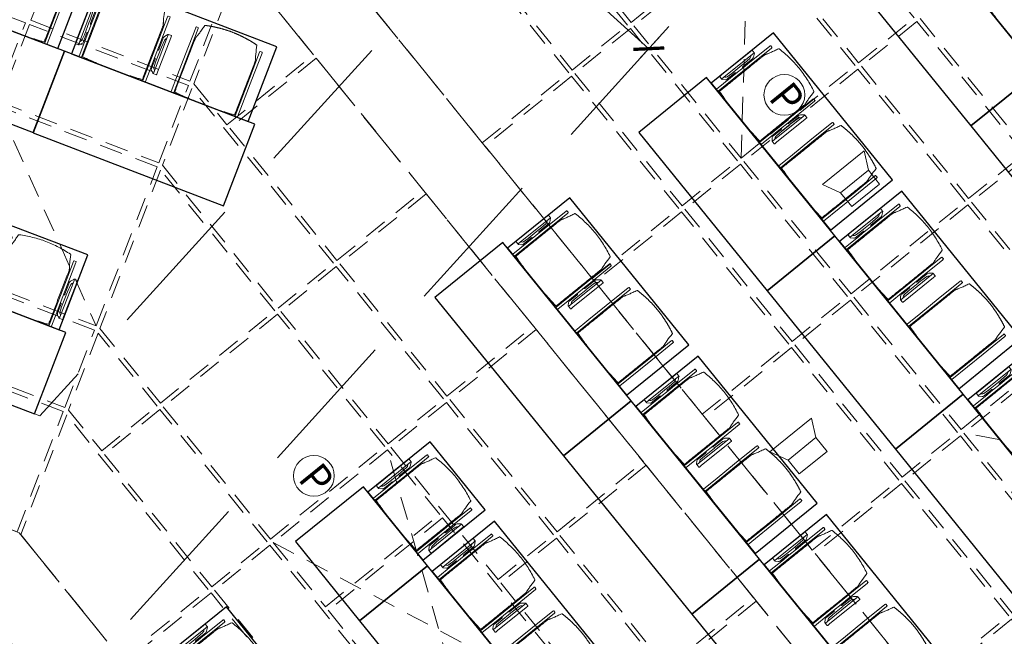
# Model space of a CAD drawing. Units: metres. Extents: x 5946 to 6509, y 343642 to 344199.
# Drawn here: x 5989 to 5996, y 344120 to 344124 of the extents above; entities that cross this region are included whole.
import ezdxf

# ---------------------------------------------------------------- set-up
doc = ezdxf.new("R2010")
doc.units = ezdxf.units.M
doc.header["$LTSCALE"] = 2
doc.header["$PDMODE"] = 35
doc.header["$PDSIZE"] = 0.3
for name, pattern in [('CONTINOUS', [0]), ('DASHED', [0.75, 0.5, -0.25]), ('MITTE', [2, 1.25, -0.25, 0.25, -0.25]), ('VERDECKT', [2.5, 2, -0.5])]:
    doc.linetypes.add(name, pattern=pattern)
doc.layers.get('0').update_dxf_attribs({"linetype": 'CONTINUOUS', "lineweight": 30})
doc.layers.get('Defpoints').update_dxf_attribs({"linetype": 'CONTINUOUS'})
for name, color, linetype, lineweight in [('A_00_Block', 214, 'CONTINUOUS', 0), ('A_03_Technik', 7, 'MITTE', 0), ('A_04_Möblierung_Lose', 7, 'CONTINUOUS', 0), ('A_06_DIM_Kotenschnur', 7, 'CONTINUOUS', 5)]:
    doc.layers.add(name, color=color, linetype=linetype, lineweight=lineweight)
for name, color, linetype, lineweight, true_color in [('A_03_DS_Deckenraster', 7, 'VERDECKT', 5, 0xcc0099), ('A_03_DS_Hängepunkte', 7, 'CONTINUOUS', 15, 0x200bda), ('A_03_DS_Laufschienen', 4, 'VERDECKT', 9, 0x00ffff), ('A_03_Lautsprecher', 7, 'CONTINOUS', 15, 0x0066cc)]:
    doc.layers.add(name, color=color, linetype=linetype, lineweight=lineweight, true_color=true_color)
doc.styles.add('ISOCP', font='isocp.shx', dxfattribs={"width": 0.9})
doc.styles.get("Standard").update_dxf_attribs({"font": 'simplex.shx'})
doc.dimstyles.get("Standard").update_dxf_attribs({"dimtxt": 0.2, "dimasz": 0.15, "dimexe": 0.1, "dimexo": 0.0225, "dimgap": 0.09, "dimtad": 1, "dimzin": 0, "dimdsep": 46, "dimtxsty": 'Standard', "dimblk": 'ARCHTICK', "dimcen": 0.09, "dimclrd": 256, "dimclre": 256, "dimadec": 0, "dimazin": 0, "dimtfac": 1, "dimtofl": 0, "dimtmove": 0, "dimatfit": 3, "dimldrblk": 'ARCHTICK', "dimfxl": 0.12, "dimfxlon": 1, "dimtolj": 1, "dimtzin": 0, "dimlwd": 5, "dimlwe": 5, "dimarcsym": 0})

# ---------------------------------------------------------------- blocks, each defined once
blk = doc.blocks.new('PZ')
at = {"layer": 'A_03_DS_Hängepunkte', "ltscale": 10}
blk.add_circle((0, 0), 14, dxfattribs=at)
at = {"layer": 'A_03_DS_Hängepunkte', "ltscale": 10, "style": 'ISOCP', "width": 0.9}
blk.add_text('P', height=21, dxfattribs=at).set_placement((-5.37, -10.43))
blk = doc.blocks.new('LS')
at = {"layer": 'A_03_Lautsprecher', "ltscale": 10}
for p, q in [((-12.24, 18.36), (-12.24, -18.36)), ((-12.24, 18.36), (0, 12.24)), ((-12.24, -18.36), (0, -12.24))]:
    blk.add_line(p, q, dxfattribs=at)
at = {"layer": 'A_03_Lautsprecher'}
blk.add_lwpolyline([(0, -12.24), (12.24, -12.24), (12.24, 12.24), (0, 12.24)], close=True, dxfattribs=at)
blk = doc.blocks.new('*U28')
at = {"layer": 'A_03_DS_Deckenraster', "ltscale": 0.4}
for p, q in [((-84.15, -451.14), (-95.85, -441.05)), ((-48.15, -441.05), (-59.85, -451.14)), ((-83.85, -492.71), (-60.15, -482.62)), ((-60.15, -492.71), (-83.85, -482.62)), ((-119.039, -488.519), (-103.062, -492.805))]:
    blk.add_line(p, q, dxfattribs=at)
for points in [[(-72.15, -427.91), (-83.85, -427.91), (-83.85, -435.55), (-72.15, -435.55)], [(-84.15, -435.85), (-95.85, -435.85), (-95.85, -440.75), (-84.15, -440.75)], [(-72.15, -435.85), (-83.85, -435.85), (-83.85, -440.75), (-72.15, -440.75)], [(-60.15, -435.85), (-71.85, -435.85), (-71.85, -440.75), (-60.15, -440.75)], [(-96.15, -441.05), (-107.85, -441.05), (-107.85, -451.14), (-96.15, -451.14)], [(-84.15, -441.05), (-95.85, -441.05), (-95.85, -451.14), (-84.15, -451.14)], [(-72.15, -441.05), (-83.85, -441.05), (-83.85, -451.14), (-72.15, -451.14)], [(-60.15, -441.05), (-71.85, -441.05), (-71.85, -451.14), (-60.15, -451.14)], [(-48.15, -441.05), (-59.85, -441.05), (-59.85, -451.14), (-48.15, -451.14)], [(-96.15, -451.44), (-107.85, -451.44), (-107.85, -456.34), (-96.15, -456.34)], [(-84.15, -451.44), (-95.85, -451.44), (-95.85, -456.34), (-84.15, -456.34)], [(-72.15, -451.44), (-83.85, -451.44), (-83.85, -456.34), (-72.15, -456.34)], [(-60.15, -451.44), (-71.85, -451.44), (-71.85, -456.34), (-60.15, -456.34)], [(-48.15, -451.44), (-59.85, -451.44), (-59.85, -456.34), (-48.15, -456.34)], [(-96.15, -456.64), (-107.85, -456.64), (-107.85, -464.28), (-96.15, -464.28)], [(-84.15, -456.64), (-95.85, -456.64), (-95.85, -464.28), (-84.15, -464.28)], [(-72.15, -456.64), (-83.85, -456.64), (-83.85, -464.28), (-72.15, -464.28)], [(-60.15, -456.64), (-71.85, -456.64), (-71.85, -464.28), (-60.15, -464.28)], [(-48.15, -456.64), (-59.85, -456.64), (-59.85, -464.28), (-48.15, -464.28)], [(-36.15, -456.64), (-47.85, -456.64), (-47.85, -464.28), (-36.15, -464.28)], [(-116.488, -469.553), (-126.614, -475.399), (-122.189, -483.063), (-112.063, -477.217)], [(-108.15, -469.48), (-116.184, -469.48), (-111.772, -477.12), (-108.15, -477.12)], [(-96.15, -469.48), (-107.85, -469.48), (-107.85, -477.12), (-96.15, -477.12)], [(-84.15, -469.48), (-95.85, -469.48), (-95.85, -477.12), (-84.15, -477.12)], [(-72.15, -469.48), (-83.85, -469.48), (-83.85, -477.12), (-72.15, -477.12)], [(-60.15, -469.48), (-71.85, -469.48), (-71.85, -477.12), (-60.15, -477.12)], [(-48.15, -469.48), (-59.85, -469.48), (-59.85, -477.12), (-48.15, -477.12)], [(-111.913, -477.477), (-122.039, -483.323), (-119.189, -488.26), (-109.062, -482.413)], [(-96.15, -477.42), (-111.599, -477.42), (-108.77, -482.32), (-96.15, -482.32)], [(-84.15, -477.42), (-95.85, -477.42), (-95.85, -482.32), (-84.15, -482.32)], [(-72.15, -477.42), (-83.85, -477.42), (-83.85, -482.32), (-72.15, -482.32)], [(-60.15, -477.42), (-71.85, -477.42), (-71.85, -482.32), (-60.15, -482.32)], [(-108.912, -482.673), (-119.039, -488.519), (-113.189, -498.652), (-103.062, -492.805)], [(-96.15, -482.62), (-108.596, -482.62), (-102.77, -492.71), (-96.15, -492.71)], [(-84.15, -482.62), (-95.85, -482.62), (-95.85, -492.71), (-84.15, -492.71)], [(-78.15, -482.62), (-83.85, -482.62), (-83.85, -492.71), (-78.15, -492.71)], [(-66.15, -482.62), (-77.85, -482.62), (-77.85, -492.71), (-66.15, -492.71)], [(-119.448, -488.41), (-122.298, -483.473), (-132.431, -489.323), (-129.581, -494.26)], [(-100.062, -498.001), (-102.912, -493.065), (-113.039, -498.912), (-110.189, -503.848)], [(-96.15, -493.01), (-102.597, -493.01), (-99.768, -497.91), (-96.15, -497.91)], [(-84.15, -493.01), (-95.85, -493.01), (-95.85, -497.91), (-84.15, -497.91)], [(-72.15, -493.01), (-83.85, -493.01), (-83.85, -497.91), (-72.15, -497.91)], [(-84.15, -498.21), (-99.594, -498.21), (-95.183, -505.85), (-84.15, -505.85)], [(-72.15, -498.21), (-83.85, -498.21), (-83.85, -505.85), (-72.15, -505.85)], [(-99.911, -498.261), (-110.039, -504.108), (-105.614, -511.772), (-95.486, -505.925)]]:
    blk.add_lwpolyline(points, close=True, dxfattribs=at)
at = {"layer": 'A_03_DS_Laufschienen'}
for points in [[(-116.362, -469.48), (-177.926, -505.024), (-180.926, -499.828), (-119.355, -464.28), (119.355, -464.28), (180.926, -499.828), (177.926, -505.024), (116.362, -469.48), (-116.362, -469.48)], [(-92.363, -511.05), (-153.926, -546.593), (-156.926, -541.397), (-95.356, -505.85), (95.356, -505.85), (156.926, -541.397), (153.926, -546.593), (92.363, -511.05), (-92.363, -511.05)]]:
    blk.add_lwpolyline(points, close=True, dxfattribs=at)
at = {"layer": 'A_03_DS_Deckenraster', "ltscale": 10, "xscale": 0.09999999999990905, "yscale": 0.09999999999990905, "zscale": 0.09999999999990905}
for p in [(-78, -446.095), (-66, -460.46)]:
    blk.add_blockref('LS', p, dxfattribs=at)
at = {"layer": 'A_03_DS_Hängepunkte', "ltscale": 10, "xscale": 0.09999999999990905, "yscale": 0.09999999999990905, "zscale": 0.09999999999990905}
for p in [(-85.65, -446.095), (-85.65, -487.665)]:
    blk.add_blockref('PZ', p, dxfattribs=at)
blk = doc.blocks.new('_ArchTick')
at = {"color": 0, "linetype": 'ByBlock', "const_width": 0.15}
blk.add_lwpolyline([(-0.5, -0.5), (0.5, 0.5)], dxfattribs=at)
blk = doc.blocks.new('*D49')
at = {"layer": 'A_06_DIM_Kotenschnur', "lineweight": 5, "transparency": 16777216}
for p, q in [((5992.6172, 344125.2164), (5992.4692, 344125.0536)), ((5992.5365, 344125.1276), (5993.5726, 344124.186)), ((5993.6533, 344124.2749), (5993.5053, 344124.112))]:
    blk.add_line(p, q, dxfattribs=at)
at = {"layer": 'Defpoints', "color": 0, "transparency": 16777216}
for p in [(5993.4001, 344126.078), (5994.4362, 344125.1364), (5993.5726, 344124.186)]:
    blk.add_point(p, dxfattribs=at)
at = {"layer": 'A_06_DIM_Kotenschnur', "lineweight": 5, "transparency": 16777216, "xscale": 0.15, "yscale": 0.15, "zscale": 0.15}
for p, rotation in [((5992.5365, 344125.1276), 137.7374069332864), ((5993.5726, 344124.186), 317.7374069332864)]:
    blk.add_blockref('_ArchTick', p, dxfattribs=dict(at, rotation=rotation))
at = {"layer": 'A_06_DIM_Kotenschnur', "color": 0, "transparency": 16777216, "insert": (5993.2159, 344124.8344), "char_height": 0.3, "attachment_point": 5, "rotation": 317.73741}
blk.add_mtext('\\A1;1.40', dxfattribs=at)
blk = doc.blocks.new('PISA_Stuhl mit')
at = {"layer": 'A_04_Möblierung_Lose', "linetype": 'Continuous'}
for p, q in [((-24.4, 27.96), (-24.4, 47.35)), ((-24.36, 47.78), (-24.39, 47.39)), ((-22.84, 47.98), (-24.16, 47.98)), ((-24.16, 47.98), (-24.16, 47.97)), ((-22.84, 47.98), (-22.84, 47.97)), ((-22.61, 47.39), (-22.64, 47.78)), ((-22.6, 47.35), (-22.6, 27.96)), ((22.6, 0.44), (22.6, 47.35)), ((22.64, 47.78), (22.61, 47.39)), ((24.16, 47.98), (22.84, 47.98)), ((22.84, 47.98), (22.84, 47.97)), ((24.16, 47.98), (24.16, 47.97)), ((24.39, 47.39), (24.36, 47.78)), ((24.4, 47.35), (24.4, 27.96)), ((-22, 40.62), (-22, 39.8)), ((22, 40.71), (22, 39.9)), ((-29.9, 34.68), (-29.9, 36.09)), ((-29.9, 9.47), (-29.9, 34.68)), ((-27.55, 36.26), (-29.77, 36.26)), ((-27.6, 34.68), (-27.6, 36.2)), ((-27.6, 9.47), (-27.6, 34.68)), ((-27.24, 36.04), (-25.56, 33.97)), ((27.24, 36.04), (25.56, 33.97)), ((29.77, 36.26), (27.55, 36.26)), ((27.6, 34.68), (27.6, 36.2)), ((27.6, 9.47), (27.6, 34.68)), ((29.9, 34.68), (29.9, 36.09)), ((29.9, 9.47), (29.9, 34.68)), ((-27.34, 33.18), (-27.6, 33.44)), ((-26.2, 26.52), (-26.45, 31.41)), ((-25.1, 32.79), (-25.1, 24.2)), ((-24.4, 25.51), (-24.4, 27.96)), ((-22.6, 27.96), (-22.6, 0.44)), ((24.4, 27.96), (24.4, 25.51)), ((25.1, 32.79), (25.1, 31.93)), ((25.1, 31.93), (25.1, 24.2)), ((26.2, 26.52), (26.45, 31.41)), ((27.34, 33.18), (27.6, 33.44)), ((-26.2, 24.2), (-26.2, 26.52)), ((-26.2, 15.3), (-26.2, 24.2)), ((-25.1, 24.2), (-25.1, 24)), ((-25.1, 24), (-25.1, 23.93)), ((-24.8, 23.63), (-24.4, 23.63)), ((-24.4, 15.98), (-24.4, 25.51)), ((24.4, 25.51), (24.4, 15.98)), ((24.8, 23.63), (24.4, 23.63)), ((25.1, 24.2), (25.1, 24)), ((25.1, 24), (25.1, 23.93)), ((26.2, 24.2), (26.2, 26.52)), ((26.2, 24), (26.2, 24.2)), ((26.2, 15.3), (26.2, 24)), ((-26.45, 11.41), (-26.2, 15.3)), ((-25.1, 17.38), (-25.1, 17.33)), ((-25.1, 17.33), (-25.1, 17.17)), ((-25.1, 17.17), (-25.1, 10.99)), ((-24.8, 17.68), (-24.4, 17.68)), ((-24.4, 12.57), (-24.4, 15.98)), ((24.8, 17.68), (24.4, 17.68)), ((24.4, 15.98), (24.4, 12.57)), ((25.1, 17.38), (25.1, 17.17)), ((25.1, 17.17), (25.1, 10.99)), ((26.45, 11.41), (26.2, 15.3)), ((-29.9, 7.85), (-29.9, 9.47)), ((-29.58, 7.45), (-27.42, 7.45)), ((-27.6, 9.79), (-27.34, 9.99)), ((-27.6, 7.67), (-27.6, 9.47)), ((-25.56, 9.14), (-27.16, 7.57)), ((-25.1, 10.99), (-25.1, 10.09)), ((-24.4, 0.44), (-24.4, 12.57)), ((24.4, 12.57), (24.4, 0.44)), ((25.1, 10.99), (25.1, 10.09)), ((25.56, 9.14), (27.16, 7.57)), ((27.6, 9.79), (27.34, 9.99)), ((27.42, 7.45), (29.58, 7.45)), ((27.6, 7.67), (27.6, 9.47)), ((29.9, 7.85), (29.9, 9.47)), ((-24.39, 0.38), (-24.37, 0.24)), ((-24.17, 0.06), (-24.17, 0.07)), ((-24.17, 0.06), (-22.83, 0.06)), ((-22.83, 0.06), (-22.83, 0.07)), ((-22.63, 0.24), (-22.61, 0.38)), ((22.61, 0.38), (22.63, 0.24)), ((22.83, 0.06), (22.83, 0.07)), ((22.83, 0.06), (24.17, 0.06)), ((24.17, 0.06), (24.17, 0.07)), ((24.37, 0.24), (24.39, 0.38))]:
    blk.add_line(p, q, dxfattribs=at)
at = {"layer": 'A_04_Möblierung_Lose'}
for points in [[(-24.39, 47.39), (-24.4, 47.35)], [(-22.61, 47.39), (-22.6, 47.35)], [(22.61, 47.39), (22.6, 47.35)], [(24.4, 47.35), (24.39, 47.39)], [(-24.39, 0.38), (-24.4, 0.44)], [(-22.61, 0.38), (-22.6, 0.44)], [(22.6, 0.44), (22.61, 0.38)], [(24.39, 0.38), (24.4, 0.44)]]:
    blk.add_lwpolyline(points, dxfattribs=at)
at = {"layer": 'A_04_Möblierung_Lose', "linetype": 'Continuous'}
for centre, major_axis, ratio, start_param, end_param in [((-27.52, 34.46), (0.11, -1.8), 0.412192, 2.618158, 2.867609), ((-31.1, 32.79), (6, 0), 0.513216, 0, 0.394791), ((31.1, 32.79), (6, 0), 0.513216, 2.746802, 3.141593), ((27.52, 34.46), (0.11, 1.8), 0.412192, 0.273984, 0.523435), ((-34.45, 31.3), (8, 0), 0.513216, 0.026437, 0.475695), ((34.45, 31.3), (8, 0), 0.513216, 2.665897, 3.115155), ((-24.8, 23.93), (0.3, 0), 0.992397, 3.141593, 4.712389), ((24.8, 23.93), (-0.3, 0), 0.992397, 1.570796, 3.141593), ((-24.8, 17.38), (-0.3, 0), 0.992397, 4.712389, 6.283185), ((24.8, 17.38), (0.3, 0), 0.992397, 0, 1.570796), ((-29.69, 9.25), (0.15, -1.8), 0.508472, 6.169443, 6.239649), ((-27.52, 9.25), (0.11, -1.8), 0.412192, 6.259426, 6.626764), ((-34.45, 11.49), (8, 0), 0.409378, 5.80749, 6.256748), ((-31.1, 10.09), (6, 0), 0.409378, 5.888394, 6.283185), ((31.1, 10.09), (6, 0), 0.409378, 3.141593, 3.536384), ((34.45, 11.49), (8, 0), 0.409378, 3.16803, 3.617288), ((27.52, 9.25), (0.11, 1.8), 0.412192, 2.798014, 3.165352), ((29.69, 9.25), (0.15, 1.8), 0.508472, 3.185129, 3.255335)]:
    blk.add_ellipse(centre, major_axis=major_axis, ratio=ratio, start_param=start_param, end_param=end_param, dxfattribs=at)
for points in [[(-24.16, 47.97), (-24.17, 47.97), (-24.19, 47.97), (-24.21, 47.96), (-24.24, 47.95), (-24.27, 47.94), (-24.29, 47.92), (-24.31, 47.9), (-24.33, 47.88), (-24.34, 47.85), (-24.35, 47.83), (-24.36, 47.8), (-24.36, 47.78), (-24.36, 47.77)], [(-22.64, 47.77), (-22.64, 47.78), (-22.64, 47.8), (-22.65, 47.83), (-22.66, 47.85), (-22.67, 47.88), (-22.69, 47.9), (-22.71, 47.92), (-22.73, 47.94), (-22.76, 47.95), (-22.79, 47.96), (-22.81, 47.97), (-22.83, 47.97), (-22.84, 47.97)], [(22.84, 47.97), (22.83, 47.97), (22.81, 47.97), (22.79, 47.96), (22.76, 47.95), (22.73, 47.94), (22.71, 47.92), (22.69, 47.9), (22.67, 47.88), (22.66, 47.85), (22.65, 47.83), (22.64, 47.8), (22.64, 47.78), (22.64, 47.77)], [(24.36, 47.77), (24.36, 47.78), (24.36, 47.8), (24.35, 47.83), (24.34, 47.85), (24.33, 47.88), (24.31, 47.9), (24.29, 47.92), (24.27, 47.94), (24.24, 47.95), (24.21, 47.96), (24.19, 47.97), (24.17, 47.97), (24.16, 47.97)], [(-27.6, 36.2), (-27.6, 36.28), (-27.54, 36.28), (-27.42, 36.2)], [(27.6, 36.2), (27.6, 36.28), (27.54, 36.28), (27.42, 36.2)], [(-27.42, 7.45), (-27.54, 7.45), (-27.6, 7.52), (-27.6, 7.67)], [(27.42, 7.45), (27.54, 7.45), (27.6, 7.52), (27.6, 7.67)], [(-24.37, 0.27), (-24.37, 0.26), (-24.37, 0.24), (-24.36, 0.21), (-24.35, 0.18), (-24.34, 0.16), (-24.32, 0.13), (-24.3, 0.11), (-24.28, 0.1), (-24.25, 0.08), (-24.22, 0.07), (-24.2, 0.07), (-24.18, 0.07), (-24.17, 0.07)], [(-22.83, 0.07), (-22.82, 0.07), (-22.8, 0.07), (-22.77, 0.07), (-22.75, 0.08), (-22.72, 0.1), (-22.7, 0.11), (-22.68, 0.13), (-22.66, 0.16), (-22.65, 0.18), (-22.64, 0.21), (-22.63, 0.24), (-22.63, 0.26), (-22.63, 0.27)], [(22.63, 0.27), (22.63, 0.26), (22.63, 0.24), (22.64, 0.21), (22.65, 0.18), (22.66, 0.16), (22.68, 0.13), (22.7, 0.11), (22.72, 0.1), (22.75, 0.08), (22.78, 0.07), (22.8, 0.07), (22.82, 0.07), (22.83, 0.07)], [(24.17, 0.07), (24.18, 0.07), (24.2, 0.07), (24.23, 0.07), (24.25, 0.08), (24.28, 0.1), (24.3, 0.11), (24.32, 0.13), (24.34, 0.16), (24.35, 0.18), (24.36, 0.21), (24.37, 0.24), (24.37, 0.26), (24.37, 0.27)]]:
    blk.add_open_spline(points, degree=3, dxfattribs=at)
for points, knots in [([(-19.18, 50.99), (-19.42, 49.97), (-19.66, 48.92), (-20.14, 46.93), (-20.38, 45.97), (-20.85, 44.26), (-21.08, 43.5), (-21.37, 42.63), (-21.42, 42.47), (-21.51, 42.23), (-21.54, 42.16), (-21.59, 42.02), (-21.62, 41.96), (-21.68, 41.83), (-21.7, 41.76), (-21.76, 41.57), (-21.79, 41.45), (-21.88, 41.09), (-21.94, 40.92), (-22, 40.62)], [0, 0, 0, 0, 0.25, 0.25, 0.5, 0.5, 0.75, 0.75, 0.8125, 0.8125, 0.84375, 0.84375, 0.875, 0.875, 0.90625, 0.90625, 0.9375, 0.9375, 1, 1, 1, 1]), ([(-19.18, 50.99), (-19.18, 51), (-19.17, 51.01), (-19.14, 51.04), (-19.13, 51.05), (-19.08, 51.07), (-19.06, 51.08), (-19, 51.11), (-18.97, 51.12), (-18.92, 51.13), (-18.91, 51.13), (-18.9, 51.14)], [0, 0, 0, 0, 0.224004, 0.224004, 0.447802, 0.447802, 0.675436, 0.675436, 0.911307, 0.911307, 1, 1, 1, 1]), ([(18.89, 51.27), (17.34, 51.65), (15.79, 51.96), (12.65, 52.5), (11.08, 52.72), (7.92, 53.08), (6.34, 53.22), (3.16, 53.43), (1.57, 53.5), (-1.6, 53.48), (-3.19, 53.4), (-6.36, 53.17), (-7.95, 53.02), (-11.1, 52.64), (-12.67, 52.41), (-15.8, 51.85), (-17.35, 51.53), (-18.9, 51.14)], [0, 0, 0, 0, 0.125, 0.125, 0.25, 0.25, 0.375, 0.375, 0.5, 0.5, 0.625, 0.625, 0.75, 0.75, 0.875, 0.875, 1, 1, 1, 1]), ([(18.89, 51.27), (18.92, 51.26), (18.95, 51.26), (19, 51.24), (19.03, 51.23), (19.09, 51.2), (19.11, 51.19), (19.15, 51.17), (19.16, 51.16), (19.17, 51.14), (19.17, 51.14), (19.17, 51.13)], [0, 0, 0, 0, 0.185773, 0.185773, 0.427403, 0.427403, 0.668474, 0.668474, 0.90083, 0.90083, 1, 1, 1, 1]), ([(22, 40.71), (21.94, 41.04), (21.88, 41.23), (21.79, 41.58), (21.76, 41.7), (21.7, 41.89), (21.67, 41.96), (21.62, 42.08), (21.59, 42.13), (21.54, 42.27), (21.51, 42.34), (21.42, 42.58), (21.37, 42.75), (21.08, 43.63), (20.85, 44.38), (20.14, 46.95), (19.66, 49.11), (19.17, 51.13)], [0, 0, 0, 0, 0.0625, 0.0625, 0.09375, 0.09375, 0.125, 0.125, 0.15625, 0.15625, 0.1875, 0.1875, 0.25, 0.25, 0.5, 0.5, 1, 1, 1, 1]), ([(-29.78, 36.26), (-29.8, 36.26), (-29.82, 36.26), (-29.88, 36.22), (-29.9, 36.17), (-29.9, 36.09)], [0, 0, 0, 0, 0.288851, 0.288851, 1, 1, 1, 1]), ([(-22, 39.8), (-22, 39.68), (-22, 39.54), (-22, 39.17), (-22, 38.94), (-22, 38.38), (-22, 38.04), (-22, 37.31), (-22, 36.89), (-22, 36.04), (-22, 35.61), (-22, 34.76), (-22, 34.33), (-22, 33.05), (-22, 32.2), (-22, 27.95), (-22, 24.55), (-22, 19.45), (-22, 17.76), (-22, 14.36), (-22, 12.67), (-22, 10.12), (-22, 9.27), (-22, 7.57), (-22, 6.72), (-22, 5.45), (-22, 5.02), (-22, 4.16), (-22, 3.73), (-22, 3.12), (-22, 2.92), (-22, 2.53), (-22, 2.33), (-22, 1.77), (-22, 1.43), (-22, 1.12)], [0, 0, 0, 0, 0.03125, 0.03125, 0.0625, 0.0625, 0.09375, 0.09375, 0.125, 0.125, 0.15625, 0.15625, 0.1875, 0.1875, 0.25, 0.25, 0.5, 0.5, 0.625, 0.625, 0.75, 0.75, 0.8125, 0.8125, 0.875, 0.875, 0.90625, 0.90625, 0.9375, 0.9375, 0.953125, 0.953125, 0.96875, 0.96875, 1, 1, 1, 1]), ([(22, 1.12), (22, 1.43), (22, 1.77), (22, 2.33), (22, 2.52), (22, 2.92), (22, 3.12), (22, 3.73), (22, 4.16), (22, 5.02), (22, 5.44), (22, 7.57), (22, 9.27), (22, 12.66), (22, 14.35), (22, 17.74), (22, 19.44), (22, 22.83), (22, 24.53), (22, 27.07), (22, 27.92), (22, 29.61), (22, 30.46), (22, 32.16), (22, 33.01), (22, 34.28), (22, 34.71), (22, 35.56), (22, 35.99), (22, 36.83), (22, 37.25), (22, 38.01), (22, 38.35), (22, 38.95), (22, 39.2), (22, 39.61), (22, 39.77), (22, 39.9)], [0, 0, 0, 0, 0.03125, 0.03125, 0.046875, 0.046875, 0.0625, 0.0625, 0.09375, 0.09375, 0.125, 0.125, 0.25, 0.25, 0.375, 0.375, 0.5, 0.5, 0.625, 0.625, 0.6875, 0.6875, 0.75, 0.75, 0.8125, 0.8125, 0.84375, 0.84375, 0.875, 0.875, 0.90625, 0.90625, 0.9375, 0.9375, 0.96875, 0.96875, 1, 1, 1, 1]), ([(29.78, 36.26), (29.8, 36.26), (29.82, 36.26), (29.88, 36.22), (29.9, 36.17), (29.9, 36.09)], [0, 0, 0, 0, 0.288851, 0.288851, 1, 1, 1, 1]), ([(-29.9, 7.85), (-29.9, 7.73), (-29.88, 7.64), (-29.8, 7.5), (-29.73, 7.46), (-29.64, 7.45)], [0, 0, 0, 0, 0.5, 0.5, 1, 1, 1, 1]), ([(29.9, 7.85), (29.9, 7.73), (29.88, 7.64), (29.8, 7.5), (29.73, 7.46), (29.64, 7.45)], [0, 0, 0, 0, 0.5, 0.5, 1, 1, 1, 1]), ([(-22, 1.12), (-22, 1.1), (-21.99, 1.08), (-21.97, 1.03), (-21.96, 1.01), (-21.91, 0.97), (-21.89, 0.96), (-21.83, 0.93), (-21.8, 0.92), (-21.76, 0.92), (-21.75, 0.91), (-21.74, 0.91)], [0, 0, 0, 0, 0.234724, 0.234724, 0.469461, 0.469461, 0.704013, 0.704013, 0.938475, 0.938475, 1, 1, 1, 1]), ([(-21.74, 0.91), (-19.94, 0.74), (-18.13, 0.63), (-14.51, 0.41), (-12.7, 0.33), (-9.08, 0.17), (-7.27, 0.09), (-3.63, 0), (-1.82, 0), (1.82, 0), (3.64, 0), (7.27, 0.09), (9.08, 0.17), (12.71, 0.33), (14.52, 0.42), (17.23, 0.58), (18.13, 0.64), (19.94, 0.76), (20.84, 0.83), (21.74, 0.91)], [0, 0, 0, 0, 0.125, 0.125, 0.25, 0.25, 0.375, 0.375, 0.5, 0.5, 0.625, 0.625, 0.75, 0.75, 0.875, 0.875, 0.9375, 0.9375, 1, 1, 1, 1]), ([(21.74, 0.91), (21.77, 0.92), (21.81, 0.92), (21.87, 0.94), (21.89, 0.96), (21.94, 0.99), (21.96, 1.01), (21.99, 1.06), (22, 1.08), (22, 1.11), (22, 1.12), (22, 1.12)], [0, 0, 0, 0, 0.234448, 0.234448, 0.468896, 0.468896, 0.703347, 0.703347, 0.937838, 0.937838, 1, 1, 1, 1])]:
    blk.add_open_spline(points, degree=3, knots=knots, dxfattribs=at)
blk = doc.blocks.new('*U81')
at = {"layer": 'A_04_Möblierung_Lose', "color": 30, "lineweight": -3, "true_color": 0xff8c1a}
for points in [[(0.05, 0.6), (0.65, 0.6), (0.65, 1.15), (0.05, 1.15)], [(0, 0), (0.7, 0), (0.7, 0.6), (0, 0.6)]]:
    blk.add_lwpolyline(points, close=True, dxfattribs=at)
at = {"layer": 'A_04_Möblierung_Lose', "xscale": 0.01, "yscale": 0.01, "zscale": 0.01}
blk.add_blockref('PISA_Stuhl mit', (0.349, 0.5994), dxfattribs=at)
blk = doc.blocks.new('PISA_Stuhl ohne')
at = {"layer": 'A_04_Möblierung_Lose', "linetype": 'Continuous'}
for p, q in [((-24.4, 27.96), (-24.4, 47.35)), ((-24.36, 47.79), (-24.39, 47.39)), ((-22.84, 47.98), (-24.16, 47.98)), ((-24.16, 47.98), (-24.16, 47.98)), ((-22.84, 47.98), (-22.84, 47.98)), ((22.6, 27.96), (22.6, 47.35)), ((22.64, 47.79), (22.61, 47.39)), ((24.16, 47.98), (22.84, 47.98)), ((22.84, 47.98), (22.84, 47.98)), ((24.16, 47.98), (24.16, 47.98)), ((24.39, 47.39), (24.36, 47.79)), ((-22, 40.62), (-22, 39.8)), ((22, 40.71), (22, 39.9)), ((-24.4, 12.58), (-24.4, 27.96)), ((22.6, 0.44), (22.6, 27.96)), ((24.4, 27.96), (24.4, 0.44)), ((-24.4, 0.44), (-24.4, 12.58)), ((-24.39, 0.39), (-24.37, 0.25)), ((-24.17, 0.07), (-22.83, 0.07)), ((-24.17, 0.07), (-24.17, 0.07)), ((-22.83, 0.07), (-22.83, 0.07)), ((22.61, 0.39), (22.63, 0.25)), ((22.83, 0.07), (24.17, 0.07)), ((22.83, 0.07), (22.83, 0.07)), ((24.17, 0.07), (24.17, 0.07)), ((24.37, 0.25), (24.39, 0.39))]:
    blk.add_line(p, q, dxfattribs=at)
at = {"layer": 'A_04_Möblierung_Lose'}
blk.add_lwpolyline([(-24.39, 47.39), (-24.4, 47.35)], dxfattribs=at)
at = {"layer": 'A_04_Möblierung_Lose', "linetype": 'Continuous'}
for points in [[(-22.64, 47.79), (-22.61, 47.39), (-22.6, 47.35), (-22.6, 27.96), (-22.6, 0.44), (-22.61, 0.39), (-22.63, 0.25)], [(18.89, 51.27), (18.6, 51.34), (18.31, 51.41), (18.02, 51.48), (17.73, 51.54), (17.44, 51.61), (17.15, 51.67), (16.86, 51.73), (16.56, 51.79), (16.27, 51.85), (15.98, 51.91), (15.69, 51.96), (15.39, 52.02), (15.1, 52.07), (14.81, 52.12), (14.51, 52.18), (14.22, 52.23), (13.93, 52.28), (13.63, 52.33), (13.34, 52.37), (13.04, 52.42), (12.75, 52.47), (12.46, 52.51), (12.16, 52.56), (11.87, 52.6), (11.57, 52.64), (11.28, 52.68), (10.98, 52.72), (10.69, 52.76), (10.39, 52.79), (10.09, 52.83), (9.8, 52.87), (9.5, 52.9), (9.21, 52.93), (8.91, 52.97), (8.61, 53), (8.32, 53.03), (8.02, 53.06), (7.72, 53.09), (7.43, 53.11), (7.13, 53.14), (6.83, 53.17), (6.53, 53.19), (6.24, 53.22), (5.94, 53.24), (5.64, 53.26), (5.34, 53.28), (5.05, 53.31), (4.75, 53.33), (4.45, 53.35), (4.15, 53.36), (3.85, 53.38), (3.56, 53.4), (3.26, 53.41), (2.96, 53.43), (2.66, 53.44), (2.37, 53.45), (2.07, 53.46), (1.77, 53.47), (1.47, 53.48), (1.18, 53.48), (0.88, 53.49), (0.58, 53.49), (0.28, 53.49), (-0.01, 53.49), (-0.31, 53.49), (-0.61, 53.48), (-0.91, 53.48), (-1.2, 53.47), (-1.5, 53.46), (-1.8, 53.45), (-2.1, 53.44), (-2.39, 53.43), (-2.69, 53.41), (-2.99, 53.4), (-3.29, 53.38), (-3.58, 53.36), (-3.88, 53.35), (-4.18, 53.33), (-4.48, 53.31), (-4.77, 53.29), (-5.07, 53.26), (-5.37, 53.24), (-5.67, 53.22), (-5.96, 53.19), (-6.26, 53.17), (-6.56, 53.14), (-6.86, 53.12), (-7.15, 53.09), (-7.45, 53.06), (-7.75, 53.03), (-8.04, 53), (-8.34, 52.97), (-8.64, 52.94), (-8.93, 52.9), (-9.23, 52.87), (-9.52, 52.83), (-9.82, 52.8), (-10.12, 52.76), (-10.41, 52.72), (-10.71, 52.68), (-11, 52.64), (-11.3, 52.6), (-11.59, 52.56), (-11.89, 52.52), (-12.18, 52.47), (-12.47, 52.43), (-12.77, 52.38), (-13.06, 52.33), (-13.36, 52.28), (-13.65, 52.23), (-13.94, 52.18), (-14.24, 52.13), (-14.53, 52.08), (-14.82, 52.02), (-15.11, 51.97), (-15.41, 51.91), (-15.7, 51.86), (-15.99, 51.8), (-16.28, 51.74), (-16.57, 51.68), (-16.86, 51.61), (-17.16, 51.55), (-17.45, 51.48), (-17.74, 51.42), (-18.03, 51.35), (-18.32, 51.28), (-18.61, 51.21), (-18.9, 51.14)], [(22.61, 47.39), (22.6, 47.35)], [(24.39, 47.39), (24.4, 47.35)], [(24.4, 47.35), (24.4, 27.96)], [(-24.39, 0.39), (-24.4, 0.44)], [(22.61, 0.39), (22.6, 0.44)], [(24.39, 0.39), (24.4, 0.44)]]:
    blk.add_lwpolyline(points, dxfattribs=at)
for points in [[(-24.16, 47.98), (-24.17, 47.98), (-24.19, 47.97), (-24.21, 47.97), (-24.24, 47.96), (-24.27, 47.95), (-24.29, 47.93), (-24.31, 47.91), (-24.33, 47.89), (-24.34, 47.86), (-24.35, 47.83), (-24.36, 47.81), (-24.36, 47.79), (-24.36, 47.78)], [(-22.64, 47.78), (-22.64, 47.79), (-22.64, 47.81), (-22.65, 47.83), (-22.66, 47.86), (-22.67, 47.89), (-22.69, 47.91), (-22.71, 47.93), (-22.73, 47.95), (-22.76, 47.96), (-22.79, 47.97), (-22.81, 47.97), (-22.83, 47.98), (-22.84, 47.98)], [(22.84, 47.98), (22.83, 47.98), (22.81, 47.97), (22.79, 47.97), (22.76, 47.96), (22.73, 47.95), (22.71, 47.93), (22.69, 47.91), (22.67, 47.89), (22.66, 47.86), (22.65, 47.83), (22.64, 47.81), (22.64, 47.79), (22.64, 47.78)], [(24.36, 47.78), (24.36, 47.79), (24.36, 47.81), (24.35, 47.83), (24.34, 47.86), (24.33, 47.89), (24.31, 47.91), (24.29, 47.93), (24.27, 47.95), (24.24, 47.96), (24.21, 47.97), (24.19, 47.97), (24.17, 47.98), (24.16, 47.98)], [(-24.37, 0.27), (-24.37, 0.26), (-24.37, 0.24), (-24.36, 0.22), (-24.35, 0.19), (-24.34, 0.16), (-24.32, 0.14), (-24.3, 0.12), (-24.28, 0.1), (-24.25, 0.09), (-24.22, 0.08), (-24.2, 0.07), (-24.18, 0.07), (-24.17, 0.07)], [(-22.83, 0.07), (-22.82, 0.07), (-22.8, 0.07), (-22.77, 0.08), (-22.75, 0.09), (-22.72, 0.1), (-22.7, 0.12), (-22.68, 0.14), (-22.66, 0.16), (-22.65, 0.19), (-22.64, 0.22), (-22.63, 0.24), (-22.63, 0.26), (-22.63, 0.27)], [(22.63, 0.27), (22.63, 0.26), (22.63, 0.24), (22.64, 0.22), (22.65, 0.19), (22.66, 0.16), (22.68, 0.14), (22.7, 0.12), (22.72, 0.1), (22.75, 0.09), (22.78, 0.08), (22.8, 0.07), (22.82, 0.07), (22.83, 0.07)], [(24.17, 0.07), (24.18, 0.07), (24.2, 0.07), (24.23, 0.08), (24.25, 0.09), (24.28, 0.1), (24.3, 0.12), (24.32, 0.14), (24.34, 0.16), (24.35, 0.19), (24.36, 0.22), (24.37, 0.24), (24.37, 0.26), (24.37, 0.27)]]:
    blk.add_open_spline(points, degree=3, dxfattribs=at)
for points, knots in [([(-19.18, 50.99), (-19.42, 49.97), (-19.66, 48.92), (-20.14, 46.93), (-20.38, 45.97), (-20.85, 44.26), (-21.08, 43.5), (-21.37, 42.63), (-21.42, 42.47), (-21.51, 42.23), (-21.54, 42.16), (-21.59, 42.02), (-21.62, 41.96), (-21.68, 41.83), (-21.7, 41.76), (-21.76, 41.57), (-21.79, 41.45), (-21.88, 41.09), (-21.94, 40.92), (-22, 40.62)], [0, 0, 0, 0, 0.25, 0.25, 0.5, 0.5, 0.75, 0.75, 0.8125, 0.8125, 0.84375, 0.84375, 0.875, 0.875, 0.90625, 0.90625, 0.9375, 0.9375, 1, 1, 1, 1]), ([(-19.18, 50.99), (-19.18, 51), (-19.17, 51.01), (-19.14, 51.04), (-19.13, 51.05), (-19.08, 51.07), (-19.06, 51.08), (-19, 51.11), (-18.97, 51.12), (-18.92, 51.13), (-18.91, 51.13), (-18.9, 51.14)], [0, 0, 0, 0, 0.224004, 0.224004, 0.447802, 0.447802, 0.675436, 0.675436, 0.911307, 0.911307, 1, 1, 1, 1]), ([(18.89, 51.27), (18.92, 51.26), (18.95, 51.26), (19, 51.24), (19.03, 51.23), (19.09, 51.2), (19.11, 51.19), (19.15, 51.17), (19.16, 51.16), (19.17, 51.14), (19.17, 51.14), (19.17, 51.13)], [0, 0, 0, 0, 0.185773, 0.185773, 0.427403, 0.427403, 0.668474, 0.668474, 0.90083, 0.90083, 1, 1, 1, 1]), ([(22, 40.71), (21.94, 41.04), (21.88, 41.23), (21.79, 41.58), (21.76, 41.7), (21.7, 41.89), (21.67, 41.96), (21.62, 42.08), (21.59, 42.13), (21.54, 42.27), (21.51, 42.34), (21.42, 42.58), (21.37, 42.75), (21.08, 43.63), (20.85, 44.38), (20.14, 46.95), (19.66, 49.11), (19.17, 51.13)], [0, 0, 0, 0, 0.0625, 0.0625, 0.09375, 0.09375, 0.125, 0.125, 0.15625, 0.15625, 0.1875, 0.1875, 0.25, 0.25, 0.5, 0.5, 1, 1, 1, 1]), ([(-22, 39.8), (-22, 39.68), (-22, 39.54), (-22, 39.17), (-22, 38.94), (-22, 38.38), (-22, 38.04), (-22, 37.31), (-22, 36.89), (-22, 36.04), (-22, 35.61), (-22, 34.76), (-22, 34.33), (-22, 33.05), (-22, 32.2), (-22, 27.95), (-22, 24.55), (-22, 19.45), (-22, 17.76), (-22, 14.36), (-22, 12.67), (-22, 10.12), (-22, 9.27), (-22, 7.57), (-22, 6.72), (-22, 5.45), (-22, 5.02), (-22, 4.16), (-22, 3.73), (-22, 3.12), (-22, 2.92), (-22, 2.53), (-22, 2.33), (-22, 1.77), (-22, 1.43), (-22, 1.12)], [0, 0, 0, 0, 0.03125, 0.03125, 0.0625, 0.0625, 0.09375, 0.09375, 0.125, 0.125, 0.15625, 0.15625, 0.1875, 0.1875, 0.25, 0.25, 0.5, 0.5, 0.625, 0.625, 0.75, 0.75, 0.8125, 0.8125, 0.875, 0.875, 0.90625, 0.90625, 0.9375, 0.9375, 0.953125, 0.953125, 0.96875, 0.96875, 1, 1, 1, 1]), ([(22, 1.12), (22, 1.43), (22, 1.77), (22, 2.33), (22, 2.52), (22, 2.92), (22, 3.12), (22, 3.73), (22, 4.16), (22, 5.02), (22, 5.44), (22, 7.57), (22, 9.27), (22, 12.66), (22, 14.35), (22, 17.74), (22, 19.44), (22, 22.83), (22, 24.53), (22, 27.07), (22, 27.92), (22, 29.61), (22, 30.46), (22, 32.16), (22, 33.01), (22, 34.28), (22, 34.71), (22, 35.56), (22, 35.99), (22, 36.83), (22, 37.25), (22, 38.01), (22, 38.35), (22, 38.95), (22, 39.2), (22, 39.61), (22, 39.77), (22, 39.9)], [0, 0, 0, 0, 0.03125, 0.03125, 0.046875, 0.046875, 0.0625, 0.0625, 0.09375, 0.09375, 0.125, 0.125, 0.25, 0.25, 0.375, 0.375, 0.5, 0.5, 0.625, 0.625, 0.6875, 0.6875, 0.75, 0.75, 0.8125, 0.8125, 0.84375, 0.84375, 0.875, 0.875, 0.90625, 0.90625, 0.9375, 0.9375, 0.96875, 0.96875, 1, 1, 1, 1]), ([(-22, 1.12), (-22, 1.1), (-21.99, 1.08), (-21.97, 1.03), (-21.96, 1.01), (-21.91, 0.97), (-21.89, 0.96), (-21.83, 0.93), (-21.8, 0.92), (-21.76, 0.92), (-21.75, 0.91), (-21.74, 0.91)], [0, 0, 0, 0, 0.234724, 0.234724, 0.469461, 0.469461, 0.704013, 0.704013, 0.938475, 0.938475, 1, 1, 1, 1]), ([(-21.74, 0.91), (-19.94, 0.74), (-18.13, 0.63), (-14.51, 0.41), (-12.7, 0.33), (-9.08, 0.17), (-7.27, 0.09), (-3.63, 0), (-1.82, 0), (1.82, 0), (3.64, 0), (7.27, 0.09), (9.08, 0.17), (12.71, 0.33), (14.52, 0.42), (17.23, 0.58), (18.13, 0.64), (19.94, 0.76), (20.84, 0.83), (21.74, 0.91)], [0, 0, 0, 0, 0.125, 0.125, 0.25, 0.25, 0.375, 0.375, 0.5, 0.5, 0.625, 0.625, 0.75, 0.75, 0.875, 0.875, 0.9375, 0.9375, 1, 1, 1, 1]), ([(21.74, 0.91), (21.77, 0.92), (21.81, 0.92), (21.87, 0.94), (21.89, 0.96), (21.94, 0.99), (21.96, 1.01), (21.99, 1.06), (22, 1.08), (22, 1.11), (22, 1.12), (22, 1.12)], [0, 0, 0, 0, 0.234448, 0.234448, 0.468896, 0.468896, 0.703347, 0.703347, 0.937838, 0.937838, 1, 1, 1, 1])]:
    blk.add_open_spline(points, degree=3, knots=knots, dxfattribs=at)
blk = doc.blocks.new('*U80')
at = {"layer": 'A_04_Möblierung_Lose', "color": 30, "lineweight": -3, "true_color": 0xff8c1a}
for points in [[(0.05, 0.6), (1.35, 0.6), (1.35, 1.15), (0.05, 1.15)], [(0, 0), (1.4, 0), (1.4, 0.6), (0, 0.6)]]:
    blk.add_lwpolyline(points, close=True, dxfattribs=at)
at = {"layer": 'A_04_Möblierung_Lose', "xscale": 0.01, "yscale": 0.01, "zscale": 0.01}
for name, p in [('PISA_Stuhl mit', (0.349, 0.5994)), ('PISA_Stuhl ohne', (1.027, 0.5993))]:
    blk.add_blockref(name, p, dxfattribs=at)
blk = doc.blocks.new('Parlamentbestuhlung Saal A')
at = {"layer": 'A_04_Möblierung_Lose', "linetype": 'DASHED', "lineweight": 9}
for p, q in [((-10.3485, -41), (-8.5093, -52.95)), ((-11.7333, -41.206), (-10.0766, -51.9702)), ((-10.1105, -51.9898), (-10.0766, -51.9702))]:
    blk.add_line(p, q, dxfattribs=at)
at = {"layer": 'A_00_Block', "lineweight": -3}
for name, p, rotation in [('*U80', (-9.0009, -45.75), 359.9999999928872), ('*U80', (-7.6009, -45.75), 359.9999999928872), ('*U80', (-9.0009, -47.55), 359.9999999928872), ('*U80', (-7.6009, -47.55), 359.9999999928872), ('*U80', (-6.2009, -47.55), 359.9999999928872), ('*U80', (-9.0009, -49.35), 359.9999999928872), ('*U80', (-7.6009, -49.35), 359.9999999928872), ('*U80', (-6.2009, -49.35), 359.9999999928872), ('*U80', (-11.6169, -50.7806), 29.99999999778544), ('*U80', (-12.8294, -51.4806), 29.99999999778544), ('*U81', (-8.3009, -51.15), 359.9999999928872), ('*U80', (-7.6009, -51.15), 359.9999999928872), ('*U81', (-10.7167, -52.3398), 29.99999992271264), ('*U81', (-8.3009, -52.95), 359.9999999928872)]:
    blk.add_blockref(name, p, dxfattribs=dict(at, rotation=rotation))

msp = doc.modelspace()

# ---------------------------------------------------------------- block references
at = {"layer": 'A_00_Block', "rotation": 309.0093813622794}
msp.add_blockref('Parlamentbestuhlung Saal A', (6036.1174, 344146.5461), dxfattribs=at)
at = {"layer": 'A_03_Technik', "xscale": 0.1, "yscale": 0.1, "zscale": 0.1, "rotation": 309.0093813623853}
msp.add_blockref('*U28', (6034.5582, 344145.2925), dxfattribs=at)

# ---------------------------------------------------------------- dimensions: what is measured, and where the dimension line sits
at = {"layer": 'A_06_DIM_Kotenschnur'}
dim = msp.add_aligned_dim(p1=(5993.4001, 344126.078), p2=(5994.4362, 344125.1364), distance=-1.2842, dimstyle='Standard', override={"dimtxt": 0.3}, dxfattribs=at)
dim.commit()
dim.dimension.update_dxf_attribs({"geometry": '*D49', "text_midpoint": (5993.2159, 344124.8344)})

doc.saveas('drawing.dxf')
